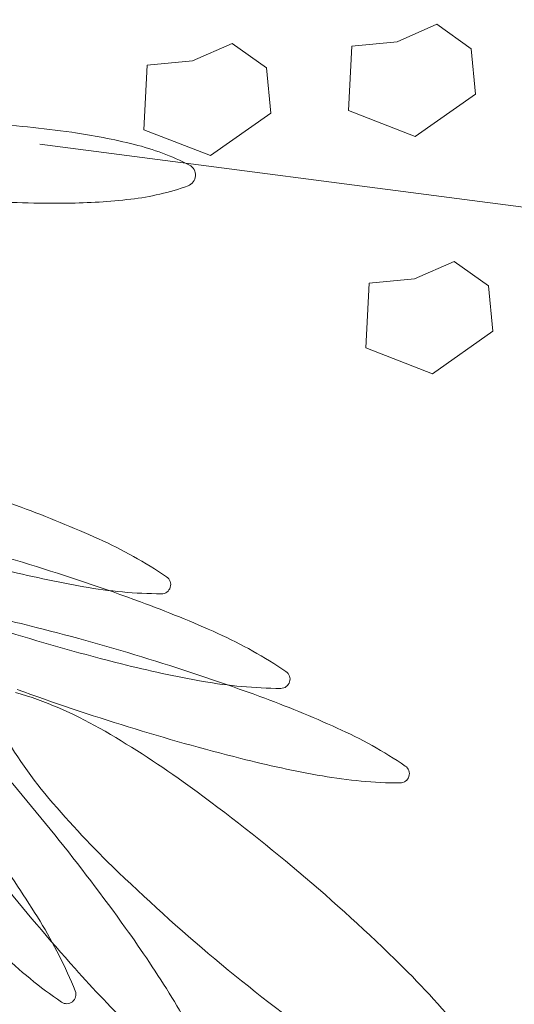
# Model space of a CAD drawing. Extents: x 454299 to 454489, y 9200714 to 9200860.
# Drawn here: x 454423 to 454424, y 9200815 to 9200815 of the extents above; entities that cross this region are included whole.
import ezdxf

# ---------------------------------------------------------------- set-up
doc = ezdxf.new("R2010")
doc.units = 0
doc.header["$MEASUREMENT"] = 0
doc.layers.get('0').update_dxf_attribs({"linetype": 'CONTINUOUS'})
doc.layers.add('VEGETAÇÃO - (0.05mm)', color=94, linetype='CONTINUOUS', lineweight=5)

# ---------------------------------------------------------------- blocks, each defined once
blk = doc.blocks.new('V44')
at = {"layer": 'VEGETAÇÃO - (0.05mm)'}
for p, q in [((1856.78509317938, 1235.221356699711, 5.898891540506466), (1856.725608706073, 1235.283368601509, 5.898891540506466)), ((1856.747615921151, 1235.277479594757, 5.898891540506466), (1856.751226643819, 1235.282945133424, 5.898891540506466)), ((1856.751226643819, 1235.282945133424, 5.898891540506466), (1856.761766612317, 1235.282268613146, 5.898891540506466)), ((1856.761766612317, 1235.282268613146, 5.898891540506466), (1856.766890496814, 1235.273393784866, 5.898891540506466)), ((1856.749275182732, 1235.27167579595, 5.898891540506466), (1856.747615921151, 1235.277479594757, 5.898891540506466)), ((1856.766890496814, 1235.273393784866, 5.898891540506466), (1856.760742429313, 1235.266463309476, 5.898891540506466)), ((1856.755277150482, 1235.270069703198, 5.898891540506466), (1856.749275182732, 1235.27167579595, 5.898891540506466)), ((1856.760742429313, 1235.266463309476, 5.898891540506466), (1856.755277150482, 1235.270069703198, 5.898891540506466)), ((1856.728293635397, 1235.249419433054, 5.898891540506466), (1856.731904358065, 1235.254884971723, 5.898891540506466)), ((1856.731904358065, 1235.254884971723, 5.898891540506466), (1856.742444326563, 1235.254208451445, 5.898891540506466)), ((1856.742444326563, 1235.254208451445, 5.898891540506466), (1856.747568211058, 1235.245333623165, 5.898891540506466)), ((1856.729952896978, 1235.243615634247, 5.898891540506466), (1856.728293635397, 1235.249419433054, 5.898891540506466)), ((1856.747568211058, 1235.245333623165, 5.898891540506466), (1856.741420143559, 1235.238403147772, 5.898891540506466)), ((1856.735954864726, 1235.242009541497, 5.898891540506466), (1856.729952896978, 1235.243615634247, 5.898891540506466)), ((1856.741420143559, 1235.238403147772, 5.898891540506466), (1856.735954864726, 1235.242009541497, 5.898891540506466)), ((1856.752887390138, 1235.2331906613, 5.898891540506466), (1856.756498112806, 1235.238656199967, 5.898891540506466)), ((1856.756498112806, 1235.238656199967, 5.898891540506466), (1856.767038081304, 1235.237979679689, 5.898891540506466)), ((1856.767038081304, 1235.237979679689, 5.898891540506466), (1856.772161965801, 1235.229104851409, 5.898891540506466)), ((1856.754546651719, 1235.227386862493, 5.898891540506466), (1856.752887390138, 1235.2331906613, 5.898891540506466)), ((1856.772161965801, 1235.229104851409, 5.898891540506466), (1856.766013898299, 1235.222174376019, 5.898891540506466)), ((1856.760548619468, 1235.225780769741, 5.898891540506466), (1856.754546651719, 1235.227386862493, 5.898891540506466)), ((1856.766013898299, 1235.222174376019, 5.898891540506466), (1856.760548619468, 1235.225780769741, 5.898891540506466))]:
    blk.add_line(p, q, dxfattribs=at)
for centre, radius, start, end in [((1856.954559983438, 1235.361131993747, 5.898891540506466), 0.1370944998748193, 181.1058825973086, 187.0516118191547), ((1856.577861751928, 1235.275946683232, 5.898891540506466), 0.2659143493815775, 11.31986131557968, 15.58811081227189), ((1857.082405435678, 1235.376946353317, 5.898891540506466), 0.2659143493819044, 187.0516118189447, 191.3198613155797), ((1856.912631350997, 1235.3203488655, 5.898891540506466), 0.0662775869779502, 163.1808343330306, 172.8631567539609), ((1857.010053994849, 1235.308150610461, 5.898891540506466), 0.1644609305813286, 172.863156754381, 177.0310983847257), ((1856.690867222175, 1235.308150610461, 5.898891540506466), 0.164460930578491, 2.968901615274347, 7.136843245723993), ((1856.577861751927, 1235.275946683232, 5.898891540506466), 0.265914349382824, 7.051611818944702, 11.31986131557968), ((1856.80127839518, 1235.324060073832, 5.898891540506466), 0.0013285020055427, 50.91593788368084, 124.0967722160719), ((1856.80127839518, 1235.324060073832, 5.898891540506466), 0.0013285020054575, 124.0967722129102, 197.2776065487014), ((1856.760330600826, 1235.273645177458, 5.898891540506466), 0.0662775869776124, 41.23361546217069, 50.91593788316192), ((1857.08240543568, 1235.376946353317, 5.898891540506466), 0.2659143493828056, 191.3198613155797, 195.5881108121645), ((1856.863296779499, 1235.343350062042, 5.898891540506466), 0.0662775869776905, 197.2776065497895, 206.9599289708514), ((1856.858365558676, 1235.318796681371, 5.898891540506466), 0.0013285020055154, 90, 163.1808343330306), ((1856.858365558676, 1235.318796681371, 5.898891540506466), 0.0013285020055071, 16.8191656669694, 90), ((1856.920536301161, 1235.300003533219, 5.898891540506466), 0.066277586977711, 163.1808343333564, 172.863156754381), ((1856.796194816189, 1235.300003533219, 5.898891540506466), 0.0662775869775036, 7.136843246039099, 16.81916566706807), ((1856.686493945296, 1235.20892951273, 5.898891540506466), 0.1644609305812855, 37.06567383180854, 41.23361546231901), ((1857.16943483562, 1235.299884556686, 5.898891540506466), 0.3240559807861307, 177.0310983844126, 179.9999999997916), ((1856.531486381406, 1235.299884556686, 5.898891540506466), 0.3240559807815124, 1.042204158021965e-10, 2.96890161558743), ((1856.950809931812, 1235.387863173963, 5.898891540506466), 0.1644609305784673, 206.9599289703973, 211.1278706008945), ((1856.705707204166, 1235.291761042803, 5.898891540506466), 0.1370944998757068, 1.105882597308626, 7.051611819154732), ((1856.55914584577, 1235.112736781212, 5.898891540506466), 0.3240559807865159, 34.0967722165886, 37.0656738320512), ((1857.017958945013, 1235.287805278178, 5.898891540506466), 0.1644609305813922, 172.8631567538559, 177.0310983843082), ((1856.958323792997, 1235.342329889371, 5.898891540506466), 0.1370944998750696, 195.5881108121645, 201.5338400340744), ((1856.806137807367, 1235.302780814073, 5.898891540506466), 0.0013285020054773, 124.0967722177122, 197.2776065515366), ((1856.806137807367, 1235.302780814073, 5.898891540506466), 0.0013285020055427, 50.91593788368084, 124.0967722160719), ((1856.765190013013, 1235.252365917699, 5.898891540506466), 0.0662775869780261, 41.23361546246618, 50.91593788347716), ((1857.087425804268, 1235.470365800846, 5.898891540506466), 0.324055980781329, 211.1278706010467, 214.0967722165886), ((1856.868156191686, 1235.32207080228, 5.898891540506466), 0.0662775869774488, 197.2776065493691, 206.9599289704377), ((1857.169434835614, 1235.299884556687, 5.898891540506466), 0.3240559807803578, 180.0000000001042, 182.9689016155874), ((1856.691353357485, 1235.187650252971, 5.898891540506466), 0.1644609305812855, 37.06567383180854, 41.23361546231901), ((1856.559145845773, 1235.112736781217, 5.898891540506466), 0.3240559807803502, 31.1278706008945, 34.09677221635362), ((1856.786253014041, 1235.293315874122, 5.898891540506466), 0.0565336844077058, 347.8111253868075, 1.105882596995907), ((1856.955669343999, 1235.366583914203, 5.898891540506466), 0.1644609305784673, 206.9599289703973, 211.1278706008945), ((1856.883386046499, 1235.31275998679, 5.898891540506466), 0.0565336844076778, 201.5338400342968, 214.8285972445264), ((1857.087425804272, 1235.470365800848, 5.898891540506466), 0.3240559807865089, 214.0967722164479, 217.0656738319024), ((1856.564005257957, 1235.091457521454, 5.898891540506466), 0.3240559807855563, 34.09677221635362, 37.06567383180854), ((1856.810997219555, 1235.281501554313, 5.898891540506466), 0.0013285020055423, 124.0967722165887, 197.2776065476219), ((1856.810997219555, 1235.281501554313, 5.898891540506466), 0.0013285020055243, 50.91593788309702, 124.0967722165887), ((1856.770049425201, 1235.231086657939, 5.898891540506466), 0.0662775869775952, 41.23361546217069, 50.91593788309702), ((1856.873015603873, 1235.300791542521, 5.898891540506466), 0.0662775869777696, 197.2776065497895, 206.9599289707645), ((1857.092285216455, 1235.449086541085, 5.898891540506466), 0.3240559807816968, 211.1278706009525, 214.096772216502), ((1856.696212769672, 1235.166370993211, 5.898891540506466), 0.1644609305813001, 37.06567383190239, 41.23361546231901), ((1856.960077704744, 1235.374173069329, 5.898891540506466), 0.1644609305810449, 217.0656738318085, 221.2336154621707), ((1856.960528756186, 1235.345304654444, 5.898891540506466), 0.1644609305784673, 206.9599289703973, 211.1278706008945), ((1857.092285216459, 1235.449086541088, 5.898891540506466), 0.324055980786438, 214.0967722164479, 217.0656738319024), ((1857.097144628642, 1235.427807281325, 5.898891540506466), 0.3240559807813166, 211.1278706010467, 214.0967722165886), ((1856.771736483415, 1235.2377949438, 5.898891540506466), 0.0016225679805012, 71.06007237530726, 137.5513364470185), ((1856.760450713024, 1235.204906710877, 5.898891540506466), 0.0363933096763092, 57.76531516589989, 71.06007237610658), ((1856.771736483415, 1235.2377949438, 5.898891540506466), 0.0016225679805728, 137.551336447461, 204.0426005184657), ((1856.803490612523, 1235.251961092276, 5.898891540506466), 0.0363933096759487, 204.0426005182384, 217.3373577284302), ((1856.732788831913, 1235.161039304503, 5.898891540506466), 0.0882539788640524, 51.81958594397641, 57.7653151657658), ((1856.844723899931, 1235.283414947655, 5.898891540506466), 0.0882539788637818, 217.3373577286625, 223.2830869505405), ((1856.681528229809, 1235.095852858806, 5.898891540506466), 0.1711811880951738, 47.55133644709225, 51.81958594374455), ((1856.9050928493, 1235.340270131967, 5.898891540506466), 0.1711811880955808, 223.2830869503931, 227.5513364470186)]:
    blk.add_arc(centre, radius, start, end, dxfattribs=at)

msp = doc.modelspace()

# ---------------------------------------------------------------- linework, layer by layer
at = {"color": 8}
msp.add_lwpolyline([(454315.5415444852, 9200768.264883772, -9.989382801537744e-06), (454330.2483635104, 9200773.04551626, 0.009479052651894958)], format="xyb", dxfattribs=at)

# ---------------------------------------------------------------- block references
at = {"layer": 'VEGETAÇÃO - (0.05mm)', "xscale": 4.631944227547535, "yscale": 4.631944227547535, "zscale": 4.631944227547535, "rotation": 218.7504852138354}
msp.add_blockref('V44', (457549.3114426241, 9210660.684270103, -21.42444507947145), dxfattribs=at)

doc.saveas('drawing.dxf')
